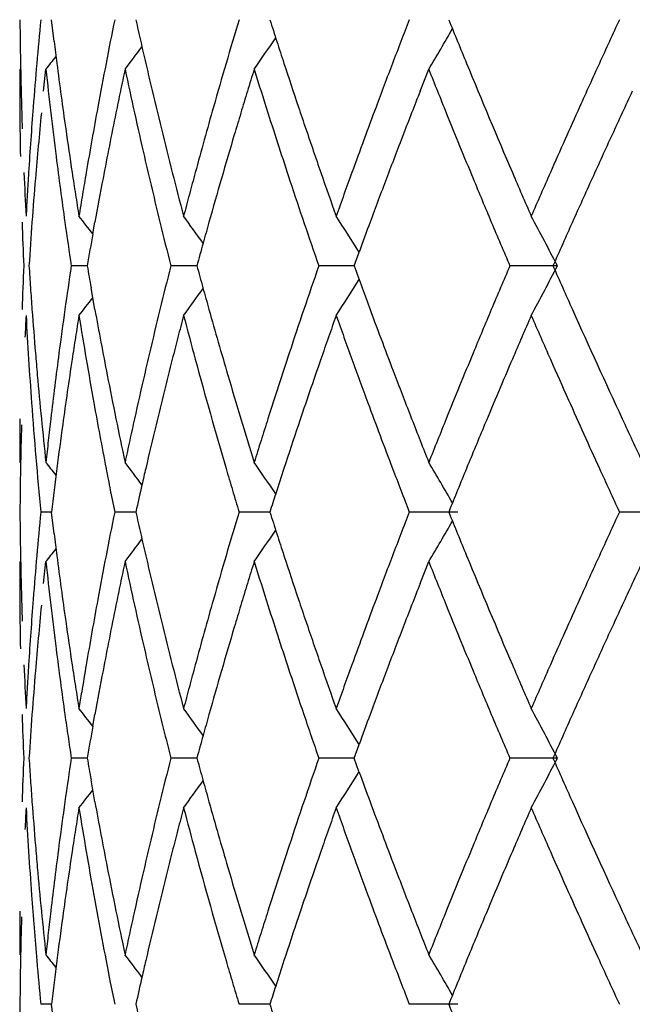
# Model space of a CAD drawing. Units: inches. Extents: x 0 to 11, y 0 to 8.5.
# Drawn here: x 7.2 to 7.3, y 3.7 to 3.8 of the extents above; entities that cross this region are included whole.
import ezdxf

# ---------------------------------------------------------------- set-up
doc = ezdxf.new("R2010")
doc.units = ezdxf.units.IN
doc.header["$LTSCALE"] = 0.605
doc.header["$MEASUREMENT"] = 0
doc.layers.get('0').update_dxf_attribs({"linetype": 'CONTINUOUS'})

msp = doc.modelspace()

# ---------------------------------------------------------------- linework, layer by layer
at = {"color": 7, "linetype": 'CONTINUOUS'}
for p, q in [((7.2366005686, 3.7546172238), (7.2364414867, 3.7559320799)), ((7.23452421, 3.7529437003), (7.2345239015, 3.752536584)), ((7.2359648589, 3.7516287635), (7.2361033555, 3.7529437003)), ((7.2586663014, 3.751628684), (7.259186132, 3.7529437003)), ((7.2389320333, 3.7430264492), (7.2390587671, 3.7437359773)), ((7.2546783371, 3.7411041644), (7.2549800808, 3.7419296591)), ((7.2385947766, 3.7411041134), (7.2376320213, 3.7411040923)), ((7.245205564, 3.7411041231), (7.2436334787, 3.7411040923)), ((7.2546783653, 3.7411040939), (7.2525536707, 3.7411040923)), ((7.2669379867, 3.7411040459), (7.264070734, 3.7411040923)), ((7.2390587793, 3.7384741436), (7.2388236756, 3.7397890971)), ((7.2345239015, 3.7296727546), (7.2345242099, 3.7292654)), ((7.2399879811, 3.7275912727), (7.2402515871, 3.7262761818)), ((7.236441563, 3.7262761948), (7.2357978189, 3.7262761934)), ((7.2366006575, 3.7249610756), (7.2364415479, 3.726276319)), ((7.2415251092, 3.7262762435), (7.2402516871, 3.7262762019)), ((7.2496034668, 3.7262762539), (7.2477463214, 3.7262762019)), ((7.2609290297, 3.7262762641), (7.2580112885, 3.7262762019)), ((7.2734682085, 3.7262762641), (7.2706762019, 3.7262762019)), ((7.23452421, 3.7232872608), (7.2345239015, 3.7228798427)), ((7.235964814, 3.721971847), (7.2361033572, 3.7232872608)), ((7.2586660614, 3.7219718266), (7.2591861386, 3.7232872608)), ((7.2389321106, 3.713370787), (7.2390586593, 3.7140790842)), ((7.2546782773, 3.7114485397), (7.254979934, 3.7122739347)), ((7.2385947458, 3.7114485109), (7.2376320912, 3.7114484826)), ((7.2452055089, 3.7114485213), (7.2436335651, 3.7114484826)), ((7.254678285, 3.7114485224), (7.2525537705, 3.7114484826)), ((7.2549760454, 3.7106351936), (7.2546782773, 3.7114485397)), ((7.2669378283, 3.7114485189), (7.2640708436, 3.7114484826)), ((7.23905868, 3.7088180822), (7.2388236601, 3.7101333267)), ((7.2345239015, 3.7000171688), (7.2345242099, 3.6996097359)), ((7.2399879621, 3.6979360526), (7.240251586, 3.696620741)), ((7.2364415561, 3.6966207841), (7.2357978089, 3.6966207695)), ((7.2366006372, 3.6953058441), (7.2364415422, 3.6966208992)), ((7.2496034652, 3.6966207892), (7.247746321, 3.6966207695)), ((7.26092903, 3.6966207736), (7.2580113448, 3.6966209764))]:
    msp.add_line(p, q, dxfattribs=at)
for centre, radius, start, end in [((7.5045808302, 3.7585151221), 0.2700569471, 180.5480313344, 180.8270140033), ((7.5093839968, 3.7294295134), 0.2748668944, 174.4672713332, 175.5677051418), ((7.5313875909, 3.6968649233), 0.2970673713, 168.5312237855, 169.0482994577), ((7.5545234203, 3.8258569095), 0.3207140585, 192.5932681339, 192.8340722553), ((7.5837222629, 3.6546558543), 0.3509082903, 163.2251598271, 163.6731157481), ((7.6176411267, 3.8737485813), 0.3864357423, 197.7509402538, 197.9557534272), ((7.6322934662, 3.6101197938), 0.4016817457, 158.7151863126, 159.1171981186), ((7.7206314863, 3.9424640866), 0.4966095999, 202.0620786849, 202.2258593215), ((7.7604929484, 3.5290801062), 0.5397981121, 155.1494266819, 155.4566600778), ((7.1102221138, 3.8418145068), 0.1734596932, 329.1800445985, 330.1113560813), ((7.5048871946, 3.7585195469), 0.2703633434, 180.8270145192, 181.1057450825), ((7.5195302573, 3.7895174623), 0.2850740876, 187.0320857509, 187.2984756749), ((7.5560113131, 3.8261958785), 0.3222400745, 192.8340718157, 193.0740030266), ((7.110529771, 3.8486556199), 0.1680503175, 325.2816705093, 326.0643176177), ((7.6198344098, 3.8744593437), 0.3887413168, 197.955752533, 198.1596189606), ((7.7237561371, 3.9437408684), 0.4999850427, 202.2258582647, 202.3887488007), ((7.1193109398, 3.8459191252), 0.1530413958, 322.5897926199, 323.2246239665), ((7.5053923561, 3.7585298586), 0.2708686098, 181.1058638061, 181.9409046854), ((7.1203824193, 3.8465043407), 0.1488113892, 321.0443380298, 321.4207699581), ((7.5210060022, 3.7897081408), 0.2865620992, 187.2988071043, 188.0950110629), ((7.5340174985, 3.6963541177), 0.2997464258, 169.0479421886, 169.5596921186), ((7.5574991288, 3.8265413899), 0.323767482, 193.0740025806, 193.3130688638), ((7.5802242817, 3.6556813857), 0.3472630761, 163.6732532055, 164.1250104188), ((7.6227886301, 3.8754296101), 0.3918507915, 198.1597960732, 198.5650883175), ((7.6634047427, 3.5982364526), 0.4349852767, 159.1154999274, 159.4859470985), ((7.7299860912, 3.9463184159), 0.5067271473, 202.3899173092, 203.1966751855), ((7.7869616244, 3.516984086), 0.5688997348, 155.4558024444, 155.7467369167), ((7.5155146208, 3.7830471631), 0.2810282436, 186.1492646792, 186.6888477021), ((7.5292213012, 3.691435086), 0.2948356932, 167.958508619, 168.2196240534), ((7.5477453938, 3.8183384708), 0.3137629325, 192.0298323023, 192.5213282541), ((7.6024291805, 3.643036026), 0.3704479913, 162.7411826145, 162.9540301072), ((7.6055980856, 3.8638699736), 0.3737764223, 197.2638081642, 197.6864627529), ((7.6995951455, 3.9278873006), 0.4738832793, 201.6644524634, 202.0070133714), ((7.5044391088, 3.7525359977), 0.2699152073, 179.9998772808, 180.4717357853), ((7.5331720918, 3.6906111078), 0.2988714938, 168.2196189629, 168.4770415203), ((7.5589611623, 3.8268878573), 0.325270007, 193.3131554453, 193.7898765613), ((7.5946146282, 3.6454320359), 0.3622743696, 162.9540307068, 163.1714449341), ((7.687451385, 3.5828535943), 0.4608054675, 158.5147901215, 158.69040498), ((7.864047746, 3.4752454302), 0.6538768799, 154.9958591057, 155.1229371468), ((7.504845472, 3.7525394622), 0.2703215852, 180.4717609364, 181.0293892009), ((7.5088294091, 3.7294716282), 0.2743107107, 175.5675233597, 176.393999673), ((7.5104014137, 3.7233711984), 0.2758874751, 174.3957009212, 175.2186315435), ((7.5184689924, 3.7833927376), 0.2840027573, 186.6886670815, 187.2233225444), ((7.5324097957, 3.6966454911), 0.2981125397, 169.5587726537, 170.3292160487), ((7.5384448104, 3.6895379713), 0.3042523097, 168.4773756065, 169.2348524986), ((7.5537128209, 3.8196617193), 0.3198753108, 192.5209734724, 193.0041118592), ((7.5780741558, 3.6562916649), 0.345028019, 164.1248210456, 164.8051415209), ((7.5871299586, 3.6476958666), 0.3544548295, 163.1714457002, 163.3934241628), ((7.6165666356, 3.8673658188), 0.3852885907, 197.6862062663, 198.3253069802), ((7.624403527, 3.8759702612), 0.3935537868, 198.5648500418, 198.7670129175), ((7.6598263188, 3.5995470716), 0.4311744852, 159.4824250666, 160.0414169353), ((7.6684732107, 3.5902565255), 0.4404345449, 158.6904036168, 158.873934377), ((7.7176429953, 3.9351772784), 0.4933478277, 202.0065399522, 202.5017295924), ((7.7836421261, 3.5184582348), 0.565267683, 155.7447589248, 156.1828160838), ((7.8005852974, 3.5046727942), 0.5839236659, 155.1229327366, 155.2650878462), ((7.5223141595, 3.7898932896), 0.2878832936, 188.0948310957, 188.6241913434), ((7.5606266526, 3.8272973564), 0.3269851009, 193.7900003678, 194.2652795218), ((7.6252412135, 3.8762548908), 0.3944385087, 198.7670123478, 198.9689828936), ((7.5829565965, 3.6489422891), 0.3500993137, 163.3937013686, 163.8424991887), ((7.6586170516, 3.5940691035), 0.4298666875, 158.8744628099, 159.2499303065), ((7.7708367403, 3.5183881205), 0.5511656635, 155.266084037, 155.5668389652), ((7.6270186765, 3.8768664661), 0.3963182423, 198.9690679101, 199.1703395546), ((7.5197420783, 3.7835536024), 0.2852859662, 187.223224934, 188.0230315405), ((7.5557855642, 3.8201390028), 0.3220022951, 193.0038684983, 193.7257637897), ((7.5061215684, 3.7585577401), 0.2715983656, 182.4971287712, 183.0529952168), ((7.5079372121, 3.7295287711), 0.2734166861, 176.3941914146, 176.6704507536), ((7.5235601628, 3.7900815679), 0.2891434414, 188.6240541734, 188.8878824929), ((7.5285482659, 3.6973067788), 0.2941947976, 170.3298401494, 170.589709806), ((7.5638115569, 3.8281078705), 0.3302715196, 194.2654051585, 194.7370088439), ((7.5753602951, 3.657031141), 0.3422152162, 164.8055289574, 165.0337039519), ((7.6311308614, 3.8782987778), 0.4006727314, 199.1707020687, 199.5696384295), ((7.6362970165, 3.6081036187), 0.4061376637, 160.0429866691, 160.2403585003), ((7.7391523229, 3.9502445692), 0.5166988311, 203.1964846855, 203.5143746152), ((7.7594914372, 3.5291277867), 0.5388651255, 156.1837086086, 156.3365558229), ((7.5097746875, 3.7234229296), 0.275258608, 175.2189067046, 176.3170703202), ((7.5368852232, 3.6898250251), 0.3026665528, 169.2330913085, 169.7397037414), ((7.582716666, 3.6490142852), 0.3498488254, 163.8428897467, 164.2910928505), ((7.6186863945, 3.8680622054), 0.3875198018, 198.3245075932, 199.1240502788), ((7.660176783, 3.5934869057), 0.4315315148, 159.2510146979, 159.6242053386), ((7.7196736743, 3.9360115157), 0.4955431791, 202.5009851405, 202.6657460239), ((7.7793014349, 3.5145721109), 0.5604507196, 155.5695991432, 155.8647700986), ((7.5073956557, 3.729560284), 0.2728742136, 176.6704521702, 176.9472023495), ((7.5244780944, 3.7902251165), 0.2900725295, 188.8878831266, 189.1510714791), ((7.5261132048, 3.6977103634), 0.2917265182, 170.5897124216, 170.8516124406), ((7.5736659766, 3.6574840606), 0.3404614056, 165.0337033685, 165.262821653), ((7.6214127258, 3.6134504519), 0.3903221417, 160.2403583751, 160.4455099094), ((7.7194424583, 3.9359147361), 0.4952925258, 202.665722295, 202.8307790595), ((7.7435978891, 3.5360924581), 0.5215125603, 156.3365540667, 156.4943198956), ((7.5050840297, 3.7525408191), 0.2705600995, 181.8650365275, 182.4226578712), ((7.5201197794, 3.7836057653), 0.2856672509, 188.0228181579, 188.5561954056), ((7.1037694184, 3.638031796), 0.1711515266, 37.8401508552, 38.2934137068), ((7.5563809342, 3.820282972), 0.3226148232, 193.7255136153, 194.2070667312), ((7.1126005604, 3.6475853261), 0.1633582685, 35.5077761627, 36.211665505), ((7.5862444314, 3.6480213513), 0.3535136645, 164.2909786415, 164.5046942058), ((7.1145087037, 3.6539520179), 0.1657481606, 32.0590107806, 32.9454228228), ((7.6797014847, 3.586235255), 0.4523593907, 159.6242211193, 159.8680700509), ((7.7188030987, 3.9356455626), 0.4945988147, 202.830778291, 202.9962768562), ((7.1147019786, 3.6626260513), 0.1712734619, 27.2712045836, 28.4017595294), ((7.8960649419, 3.4622917256), 0.6883841177, 155.8675531746, 156.1073370358), ((7.521824632, 3.6925330209), 0.2873644163, 169.8798583417, 170.2689914882), ((7.5892361684, 3.6471920629), 0.3566182111, 164.5047142997, 164.7316177678), ((7.718139057, 3.9353637374), 0.4938774432, 202.9962760918, 203.162224986), ((7.5049958649, 3.7296673667), 0.2704720089, 177.5765756283, 178.1341408019), ((7.5086814929, 3.7587171943), 0.2741632899, 183.6833805209, 183.9588174459), ((7.5282385725, 3.6974153731), 0.2938722799, 171.4504025183, 171.9686572948), ((7.5495203888, 3.7945957752), 0.3154934066, 189.7616015417, 190.0039689123), ((7.5331512811, 3.6676497618), 0.2986907019, 165.7637392874, 166.2836165647), ((7.5821546358, 3.8330873109), 0.3492786638, 195.2690363458, 195.49276708), ((7.6158519859, 3.6150713349), 0.384538634, 160.8677073271, 161.6951810462), ((7.6629049801, 3.8898377626), 0.4344774738, 200.0187430509, 200.2034196115), ((7.6821907759, 3.5620043233), 0.4548638581, 156.8123637929, 157.1722863238), ((7.1117384678, 3.8211328116), 0.1746181786, 331.6131123948, 332.7220648442), ((7.7955148017, 3.975142097), 0.578315805, 203.8716275887, 204.0141784175), ((7.1174498439, 3.8263622755), 0.1622503059, 327.0508950142, 327.9565808078), ((7.5094038426, 3.758767191), 0.2748873678, 183.9588188563, 184.2336470425), ((7.1206210276, 3.8287945518), 0.1534441027, 323.7748878389, 324.5244453444), ((7.5836872536, 3.83351213), 0.350869069, 195.4927662823, 195.7157491762), ((7.6649896184, 3.8906048931), 0.4366987811, 200.2034185895, 200.3873944565), ((7.7982766062, 3.9763725397), 0.5813393052, 204.0141774353, 204.1561600609), ((7.1106824232, 3.8387375915), 0.1623557205, 321.7010851152, 322.1790690245), ((7.510389461, 3.7588406573), 0.2758757203, 184.2337516614, 184.7818094345), ((7.5174035616, 3.6989495801), 0.2829291897, 171.9697402912, 172.5073604813), ((7.5338173564, 3.791785114), 0.2995407791, 190.25187037, 191.0199497741), ((7.5589679513, 3.661334497), 0.325268566, 166.281217784, 166.7578164357), ((7.586113252, 3.8341968498), 0.3533898438, 195.7160742381, 196.3818305983), ((7.6680677039, 3.8917506509), 0.439983194, 200.3876140324, 200.9368281356), ((7.7210795169, 3.5456196577), 0.4970632807, 157.1706708924, 157.4993116482), ((7.8024795819, 3.9782615722), 0.5859472804, 204.1565173386, 204.8633672184), ((7.5062674592, 3.7236421045), 0.2717444809, 176.9469694811, 177.22473958), ((7.5074991503, 3.7526541474), 0.272977923, 183.0530318845, 183.6062650532), ((7.5290538978, 3.6912658666), 0.2947041193, 170.8528253977, 171.1118415861), ((7.5288551962, 3.7849556211), 0.2945065045, 189.1515789445, 189.6704876666), ((7.5591994172, 3.6552833577), 0.3255100974, 165.2579333562, 165.4972642194), ((7.5729746441, 3.8245433783), 0.3397469752, 194.7374200003, 195.1967601451), ((7.6235044737, 3.606575472), 0.3925937993, 160.4242276977, 160.6278874215), ((7.6468292266, 3.8779059565), 0.4173348476, 199.5701347105, 199.9539988496), ((7.7721239234, 3.5177157759), 0.5526169733, 156.4950257573, 156.64370875), ((7.7622917806, 3.9543347141), 0.5419335267, 203.5142904267, 203.6660759297), ((7.5256559337, 3.6917972781), 0.2912648522, 171.1118462491, 171.3737057927), ((7.5599472702, 3.6550899039), 0.3262825665, 165.4972628962, 165.7357769951), ((7.624754552, 3.6061359269), 0.3939189014, 160.6278864756, 160.8306135272), ((7.7511025209, 3.5267934973), 0.5297192793, 156.643706897, 156.7986224415), ((7.7708241324, 3.958074117), 0.5512493283, 203.6660746012, 203.8154623639), ((7.5088229496, 3.7527372405), 0.2743043275, 183.6061944697, 184.1570538696), ((7.510870191, 3.7588801801), 0.2763580717, 184.7816665607, 185.0554074097), ((7.5169952434, 3.6990101532), 0.2825164594, 172.5087419272, 173.3153423322), ((7.5210885048, 3.6924876046), 0.2866455502, 171.373196646, 172.1702803146), ((7.5320783743, 3.7855038612), 0.2977759759, 189.6702981196, 190.1842700292), ((7.5602348938, 3.6610252209), 0.3265726665, 166.7559151066, 166.9929027611), ((7.5606545813, 3.6549094803), 0.3270125263, 165.7356746649, 166.4480890364), ((7.579810687, 3.8264020524), 0.3468311935, 195.1970435158, 196.3261028127), ((7.6137515896, 3.6157598194), 0.3823282921, 161.6944599783, 162.3163118583), ((7.6262606345, 3.6056124279), 0.3955133717, 160.8306234258, 161.4348454124), ((7.656026809, 3.8812422545), 0.4271188344, 199.9536220974, 200.3295757102), ((7.7180727656, 3.5468320948), 0.4938214263, 157.4957697366, 157.9905156235), ((7.7246943681, 3.5381037488), 0.5009910311, 156.7976712655, 157.2878557509), ((7.7816440947, 3.9628518715), 0.5630771988, 203.815657313, 204.0898760779), ((7.5112808704, 3.7589170069), 0.2767703987, 185.0555098596, 185.6025626488), ((7.5362160155, 3.792263845), 0.3019867186, 191.0221123021, 191.531094624), ((7.5542286038, 3.6624025287), 0.3204104918, 166.991136546, 167.4734957853), ((7.5883603631, 3.8348574539), 0.3557320449, 196.3818333265, 196.8240505972), ((7.6706619188, 3.8927441989), 0.4427611588, 200.9369493052, 201.301947568), ((7.5094729454, 3.7527843083), 0.2749560252, 184.157017469, 185.5320574682), ((7.5335469766, 3.7857675838), 0.2992680692, 190.1842503458, 190.9528263054), ((7.6586014356, 3.8821944432), 0.429863896, 200.3293625264, 200.8913287573), ((7.7841666936, 3.9639760933), 0.5658389679, 204.0895380845, 204.5467521143), ((7.504449912, 3.7296733275), 0.2699260104, 179.5282178463, 180.0001228381), ((7.5122238193, 3.7590097607), 0.2777178985, 185.6026148527, 186.148330655), ((7.5193208269, 3.6987357377), 0.2848581765, 173.3149720472, 173.5813315219), ((7.5525212054, 3.7955971693), 0.3186291411, 191.5322891604, 192.0156350315), ((7.5387452815, 3.6658486417), 0.3045483064, 167.4746028462, 167.7280008452), ((7.5941451162, 3.8366084849), 0.3617760067, 196.8243327319, 197.2601920511), ((7.6066701789, 3.6180212377), 0.3748945597, 162.3168466921, 162.5277537457), ((7.6773330867, 3.8953435488), 0.4499208444, 201.3017232045, 201.4816564274), ((7.6859403409, 3.5598333449), 0.4591584047, 157.9919872276, 158.16893643), ((7.8197765813, 3.9862773564), 0.6050113562, 204.8633863284, 205.1383323966), ((7.5053059195, 3.7236805719), 0.2707821443, 178.3373686982, 178.8941744285), ((7.5201028435, 3.6926276924), 0.2856499939, 172.1711840689, 172.7035086215), ((7.5586519062, 3.6553885459), 0.3249533521, 166.4474627793, 166.9241063766), ((7.6238320263, 3.6064219071), 0.3929534186, 161.4339892984, 161.8381380213), ((7.7224286436, 3.5390727114), 0.4985268816, 157.2900424013, 157.6174260693), ((7.5207910079, 3.698570309), 0.2863376355, 173.581324292, 173.8461282608), ((7.5279168531, 3.6682041358), 0.2934666452, 167.7280118689, 167.9907947536), ((7.6018312194, 3.6195443773), 0.3698215445, 162.5277534606, 162.7413111167), ((7.682686564, 3.897450352), 0.45567396, 201.4816555006, 201.6595400155), ((7.6655051761, 3.5680196709), 0.4371445024, 158.1689350724, 158.3545865811), ((7.5047594925, 3.72369098), 0.2702356182, 178.894144879, 179.4518439992), ((7.1209943297, 3.6362283865), 0.14800635, 38.5683607477, 38.9469597499), ((7.522020251, 3.6923832494), 0.2875829199, 172.7037187278, 173.2316784356), ((7.5345575991, 3.7859617744), 0.3002971785, 190.9525657349, 191.2082697414), ((7.1047169652, 3.6253293872), 0.1712934712, 36.7895309677, 37.3566439032), ((7.552930328, 3.6567203805), 0.319078811, 166.9246169346, 167.10766261), ((7.5824135926, 3.8271552952), 0.3495408826, 196.324657542, 196.5494285727), ((7.1149769558, 3.6365743506), 0.1626743101, 33.9272397953, 34.7359188395), ((7.6126732015, 3.6100843874), 0.3812089251, 161.838405669, 162.0813871671), ((7.6605388158, 3.8829323971), 0.4319370617, 200.8911399174, 201.0779925269), ((7.1152087155, 3.6432960579), 0.1676905759, 29.8779949485, 30.841580132), ((7.7460132643, 3.5293685159), 0.5240299342, 157.6182644939, 157.928905533), ((7.7860337547, 3.9648284257), 0.5678913781, 204.5467175259, 204.6926804757), ((7.5481408146, 3.6578149275), 0.3141658212, 167.1073561583, 167.4134096158), ((7.5833065043, 3.8274206218), 0.3504723811, 196.5494279509, 196.7738360443), ((7.6047563018, 3.6126461023), 0.3728878866, 162.0816482129, 162.2580645005), ((7.6617272982, 3.8833904632), 0.433210763, 201.0779917094, 201.2645067814), ((7.7874297791, 3.9654703003), 0.569427896, 204.6926796637, 204.8384018219), ((7.5046392862, 3.7288597229), 0.2701153989, 180.5479894603, 180.8270001382), ((7.5098217098, 3.6997389176), 0.2753059827, 174.468734606, 175.0183092263), ((7.5350447784, 3.666498941), 0.3007928592, 168.5371659301, 169.0479553005), ((7.5547125272, 3.7962319172), 0.3209052119, 192.5912725111, 192.8320043384), ((7.5832348015, 3.6251613591), 0.3503951819, 163.2274171617, 163.6761216324), ((7.6179156855, 3.8441610195), 0.3867178651, 197.7481689545, 197.9528916105), ((7.6617694708, 3.5691583019), 0.4332513696, 158.7370724305, 159.109874327), ((7.7210632177, 3.9129518181), 0.4970634228, 202.0587244998, 202.2224013268), ((7.7878774206, 3.48689501), 0.5699127029, 155.1634365848, 155.4544935251), ((7.1152532632, 3.809218327), 0.167632928, 329.1618923519, 330.1257482947), ((7.50492157, 3.7288638027), 0.2703977121, 180.8270012142, 181.1057601693), ((7.5197111298, 3.759878305), 0.2852555914, 187.0310273526, 187.297309842), ((7.5558162815, 3.7964833283), 0.3220372371, 192.8320036252, 193.0721399794), ((7.1144883088, 3.8162980692), 0.1632582165, 325.2696110209, 326.0753441741), ((7.6194002517, 3.8446420282), 0.3882784118, 197.9528906271, 198.1570444839), ((7.7228750029, 3.9136920109), 0.4990205767, 202.2224003192, 202.3856398499), ((7.1127926779, 3.8212010228), 0.161219103, 322.6030859672, 323.2057699757), ((7.5053672524, 3.7288728094), 0.2708434854, 181.105845702, 181.9410217292), ((7.5095936302, 3.6997585417), 0.2750770606, 175.0182559462, 175.5681010065), ((7.1001479121, 3.8330885734), 0.1747573419, 321.074682566, 321.3952200591), ((7.5205379981, 3.7599852683), 0.2860893487, 187.2975240974, 188.0951040765), ((7.5339292502, 3.6667148521), 0.2996566283, 169.0479634043, 169.5598991652), ((7.5569102175, 3.7967373304), 0.3231602745, 193.0721392674, 193.3116906423), ((7.5814131607, 3.6256950187), 0.3484969807, 163.6761453587, 164.1263414938), ((7.6213572983, 3.8452846458), 0.3903382633, 198.1571559001, 198.5640613123), ((7.6593785102, 3.5700711515), 0.4306920753, 159.1099119371, 159.4840661712), ((7.7261328103, 3.9150393107), 0.5025459845, 202.3862179249, 203.199677314), ((7.7851254547, 3.4881523368), 0.5668871142, 155.4545434453, 155.7465283868), ((7.5155829131, 3.7533938153), 0.2810964723, 186.1484001762, 186.6880505862), ((7.5422432895, 3.659076896), 0.3081348005, 167.9723322167, 168.2223039018), ((7.5478167123, 3.7886880196), 0.3138339295, 192.0281879627, 192.5197512035), ((7.5958732102, 3.6154025853), 0.3635870029, 162.7391070898, 162.956048398), ((7.6056753835, 3.8342219681), 0.3738527362, 197.2615270452, 197.6842462031), ((7.6996825033, 3.8982410067), 0.4739682062, 201.6616940407, 202.0043135248), ((7.8248201979, 3.4638958103), 0.6105881258, 154.8605840469, 154.9968602854), ((7.5045017001, 3.7228794355), 0.2699777986, 179.9999133673, 180.4718065297), ((7.5402031745, 3.659502275), 0.30605081, 168.2223049208, 168.4737518002), ((7.5579449204, 3.796982467), 0.3242236192, 193.3117457133, 193.7900196272), ((7.5923048293, 3.6164965419), 0.3598547003, 162.9560482683, 163.1749864152), ((7.6769795589, 3.5573350646), 0.4495458215, 158.5167567465, 158.6968205925), ((7.8145780197, 3.468672485), 0.5992868499, 154.9968590129, 155.1355512591), ((7.504809737, 3.7228820214), 0.2702858463, 180.4718169756, 181.0295902369), ((7.5089879639, 3.699804624), 0.2744696444, 175.5679219254, 176.3938531344), ((7.5110112185, 3.6936601519), 0.2764996732, 174.3969596687, 175.2181211301), ((7.5178776373, 3.753662218), 0.28340684, 186.6879139847, 187.2237619388), ((7.532458622, 3.6669839313), 0.2981615873, 169.5595409169, 170.3298044669), ((7.5372268376, 3.6601070523), 0.3030136514, 168.4733469018, 169.2339224301), ((7.5523873615, 3.7897014851), 0.3185155899, 192.5194919754, 193.0047540382), ((7.5792294303, 3.626313185), 0.3462274431, 164.1258957375, 164.8038018949), ((7.5887951249, 3.6175578556), 0.356188038, 163.1749863197, 163.3959254408), ((7.6139414673, 3.8368565292), 0.38252851, 197.6841065343, 198.3275093367), ((7.6223293907, 3.8456099867), 0.3913633531, 198.5639050862, 198.7671970201), ((7.6567746425, 3.5710419981), 0.427913108, 159.4836241179, 160.0468430318), ((7.6711951048, 3.5595906911), 0.4433371372, 158.696819658, 158.8791832814), ((7.7128120632, 3.9035439344), 0.4881282338, 202.0039969782, 202.5045130276), ((7.7826830137, 3.4892486567), 0.5642099102, 155.7461490059, 156.1849943976), ((7.8046259675, 3.4732845558), 0.5883180515, 155.1355499786, 155.2766706909), ((7.5216671293, 3.760146194), 0.2872298899, 188.0951682469, 188.6256588149), ((7.5594717372, 3.797358883), 0.3257961509, 193.7903058461, 194.2672563035), ((7.6227982503, 3.8457692959), 0.3918585387, 198.767196455, 198.9704784314), ((7.5864359076, 3.6182616811), 0.3537260721, 163.3959766071, 163.84017344), ((7.6677706002, 3.5609145479), 0.4396656487, 158.8793073716, 159.2464090645), ((7.7996735342, 3.4755671942), 0.5828648847, 155.2768787329, 155.5612804462), ((7.6253416513, 3.8466449713), 0.3945484633, 198.9706676416, 199.1728082682), ((7.5189682504, 3.7538003871), 0.2845061706, 187.2237485808, 188.0255870474), ((7.5542679352, 3.7901354325), 0.3204455815, 193.0046875542, 193.7299497225), ((7.506026535, 3.7288990293), 0.2715032985, 182.4975167791, 183.0534194662), ((7.5080097101, 3.6998672467), 0.2734893887, 176.3940561166, 176.6701825474), ((7.5238335525, 3.7604739481), 0.2894209652, 188.6254867572, 188.8889959369), ((7.5298356305, 3.6674327083), 0.2955004819, 170.3301532916, 170.6500837645), ((7.5645046885, 3.7986404461), 0.3309897046, 194.267548652, 194.7379998886), ((7.5751003507, 3.6274377158), 0.3419479736, 164.8042835886, 165.0325881894), ((7.63242008, 3.8491108307), 0.4020441018, 199.1734349688, 199.570903502), ((7.6504151869, 3.5733541029), 0.4211463885, 160.0472699586, 160.2375713496), ((7.741557636, 3.9216499243), 0.5193276847, 203.199639557, 203.5158367741), ((7.7727527533, 3.4936346638), 0.5533541688, 156.1852912207, 156.3341065759), ((7.5102880224, 3.6937210061), 0.2757739214, 175.2181948507, 175.7664857755), ((7.5357284329, 3.6603940331), 0.3014880137, 169.2343078052, 169.7428223117), ((7.5850812325, 3.6186540005), 0.352315732, 163.8401390285, 164.2850915027), ((7.6160891742, 3.8375640944), 0.3847897663, 198.3269630114, 198.7183194086), ((7.6664741651, 3.5614055527), 0.4382793481, 159.246376858, 159.6137291306), ((7.7145233021, 3.9042476493), 0.489978512, 202.5039446425, 202.6705473992), ((7.7993038901, 3.4757348606), 0.5824589921, 155.56125243, 155.8451982553), ((7.5074107469, 3.6999021031), 0.2728894121, 176.6701841549, 176.9468414492), ((7.5255528799, 3.7607428599), 0.2911611952, 188.8889980075, 189.1511231056), ((7.5282930528, 3.6676872645), 0.293937042, 170.650193265, 170.8484557219), ((7.5724047317, 3.6281583609), 0.3391576885, 165.0325880455, 165.2625261749), ((7.6460953072, 3.5749061491), 0.4165561589, 160.2375704428, 160.4297392737), ((7.7152696914, 3.9045596999), 0.4907875068, 202.6705775454, 202.8371002552), ((7.7656742569, 3.4967368693), 0.5456257284, 156.3341053344, 156.4848565328), ((7.5048871501, 3.7228810901), 0.2703632092, 181.865764927, 182.4235433261), ((7.5090515749, 3.6938122077), 0.274534115, 175.7664182279, 176.3167283966), ((7.5196382379, 3.7538938072), 0.2851826389, 188.0253790206, 188.2923392274), ((7.1134626122, 3.6159415694), 0.1588555233, 37.8299530863, 38.3183487373), ((7.5555579999, 3.7904489794), 0.321773202, 193.7296640536, 193.9708855495), ((7.1133512063, 3.618470984), 0.1624326533, 35.5060520833, 36.2140566029), ((7.5837515401, 3.6190289329), 0.3509341909, 164.285217128, 164.5003403774), ((7.6174583466, 3.8380273893), 0.3862351988, 198.7182305683, 198.9243720284), ((7.1160794149, 3.6252930027), 0.1638878623, 32.055146616, 32.9516808601), ((7.6648640311, 3.5620043062), 0.4365614897, 159.6137770156, 159.8663097464), ((7.7164927326, 3.9050747434), 0.4921145711, 202.8370994134, 203.0033651482), ((7.1146428957, 3.6329352803), 0.1713419883, 27.2726560896, 28.402701488), ((7.7980055172, 3.4763168053), 0.5810361668, 155.8451679756, 156.1291378396), ((7.5341454733, 3.6606789943), 0.2998796068, 169.8800426329, 170.2528918833), ((7.5199686849, 3.7539419684), 0.2855165772, 188.2923390864, 188.5591453493), ((7.5562529624, 3.7906218751), 0.3224893485, 193.9708850622, 194.2118023705), ((7.5827843051, 3.6192971109), 0.3499304664, 164.5003318885, 164.7315358114), ((7.6184536421, 3.8383686228), 0.3872873649, 198.9243712707, 199.1301886555), ((7.7176890696, 3.9055826334), 0.4934142535, 203.0033643131, 203.1693821782), ((7.504924094, 3.7000143612), 0.270400182, 177.5764777023, 178.1342447278), ((7.5091465967, 3.7290929048), 0.2746294566, 183.683670569, 183.9586649986), ((7.5197985668, 3.6689801758), 0.2853445989, 171.4407801235, 171.9745451519), ((7.5337551745, 3.7621507648), 0.2994835448, 189.7470562806, 190.0024520264), ((7.5558938923, 3.6323652279), 0.3221191262, 165.7880683007, 166.2702152516), ((7.5823393953, 3.8034785757), 0.349469293, 195.2684733057, 195.4921054179), ((7.6179338952, 3.5847076161), 0.3867375532, 160.8696766988, 161.2816520724), ((7.7170499344, 3.5175868436), 0.4927194278, 156.8305143322, 157.1628212253), ((7.1127215442, 3.7909650004), 0.1735094612, 331.6077153746, 332.7236152546), ((7.7961143033, 3.9457430076), 0.5789679055, 203.8708308348, 204.013235478), ((7.1170917117, 3.7969620309), 0.1626891143, 327.0443320749, 327.9472973493), ((7.6645042684, 3.8607631674), 0.4361790975, 200.1322813415, 200.3867207176), ((7.5096214795, 3.7291257668), 0.275105475, 183.9586648304, 184.2332997003), ((7.1134357746, 3.8043519725), 0.1623207586, 323.7894317006, 324.4979105522), ((7.5835943215, 3.8038264057), 0.3507715316, 195.4921045274, 195.7151676796), ((7.7979039405, 3.9465402905), 0.5809271046, 204.0132345477, 204.1553289937), ((7.1149056634, 3.8058206799), 0.1570198032, 321.6800518171, 322.1741420445), ((7.5102643626, 3.7291737245), 0.2757501443, 184.2333767055, 184.7817135215), ((7.5191426389, 3.6690726555), 0.2846821837, 171.9745447396, 172.5089279063), ((7.5361169489, 3.7625758138), 0.3018832702, 190.2576286183, 191.0197244533), ((7.554561425, 3.6326908964), 0.3207474377, 166.2702350503, 166.753519485), ((7.5856794111, 3.804415178), 0.3529381529, 195.715493407, 196.3821219084), ((7.6160820226, 3.5853353677), 0.3847821749, 161.2816896283, 161.694810425), ((7.6672710451, 3.8617927845), 0.4391312431, 200.3868909584, 200.9371869193), ((7.7149486858, 3.5184722251), 0.4904392642, 157.1628743108, 157.4959597921), ((7.8011006368, 3.9479788412), 0.5844325683, 204.1557666955, 204.8644520145), ((7.5062122313, 3.6939898539), 0.2716891854, 176.9469476519, 177.224765826), ((7.5075750881, 3.7230042267), 0.2730540339, 183.0532667843, 183.6062947736), ((7.5245491694, 3.6623139785), 0.2901449045, 170.8485092648, 171.1115724641), ((7.5281571608, 3.7551858301), 0.2937991282, 189.1511458149, 189.671259838), ((7.5648496476, 3.6241695214), 0.3313455598, 165.2626170267, 165.4977340446), ((7.5729991372, 3.7948984406), 0.3397732718, 194.7380241942, 195.1972885777), ((7.6328493786, 3.573638916), 0.4024980623, 160.4298163447, 160.6284634867), ((7.6754936622, 3.85858662), 0.4478055261, 199.5876912674, 199.9453949163), ((7.7419617096, 3.5010786999), 0.5197655461, 156.4849188538, 156.642990874), ((7.7620236819, 3.9245717515), 0.5416446937, 203.5151403576, 203.666991829), ((7.5234416807, 3.6624871827), 0.2890239536, 171.1115734802, 171.3754636182), ((7.5627339719, 3.6247167623), 0.3291602552, 165.4977341643, 165.7341572393), ((7.6293886268, 3.5748557022), 0.3988296333, 160.6284628341, 160.8286892955), ((7.7363516295, 3.503501392), 0.5136547004, 156.6429898174, 156.8027488149), ((7.7713706201, 3.9286683354), 0.5518499499, 203.6669904651, 203.8162053859), ((7.508891888, 3.7230868767), 0.274373425, 183.6062236599, 184.1569328608), ((7.5106564174, 3.7292060622), 0.2761435303, 184.7816188129, 185.0555730244), ((7.5181390931, 3.6692030615), 0.2836702017, 172.5086166483, 173.3118776847), ((7.5217423527, 3.6627433998), 0.2873054191, 171.3751626508, 172.1704451213), ((7.5324046361, 3.7559083306), 0.2981076142, 189.6710057444, 190.1843898296), ((7.5537308826, 3.6328871191), 0.3198940307, 166.7536432315, 166.9955812078), ((7.5595570835, 3.6255220765), 0.3258828866, 165.7337401415, 166.4486222252), ((7.5803411116, 3.7968946534), 0.3473817835, 195.1975775613, 196.3248783152), ((7.6139303467, 3.5860435167), 0.3825169659, 161.6942890852, 162.3158248838), ((7.6244014085, 3.5765867262), 0.3935505441, 160.828289196, 161.4355251395), ((7.6530867764, 3.8504615861), 0.4239709993, 199.9461864031, 200.3249398027), ((7.7128882828, 3.5193212844), 0.4882107795, 157.4954656216, 157.9958980883), ((7.7287316657, 3.5067641092), 0.5053656012, 156.8024600829, 157.2884111287), ((7.7832726235, 3.9339240678), 0.5648607302, 203.8164189832, 204.0898515729), ((7.5111155441, 3.7292473763), 0.2766045115, 185.0557168428, 185.6030732642), ((7.5377111551, 3.7628860315), 0.3035073787, 191.0196810704, 191.5261340993), ((7.5524071395, 3.633190701), 0.3185359242, 166.9952068822, 167.480437764), ((7.5879968717, 3.805096611), 0.355353722, 196.382145567, 196.8248182669), ((7.6700216481, 3.8628463823), 0.4420767284, 200.9373319981, 201.3028832606), ((7.509553572, 3.723134896), 0.2750368491, 184.1569179636, 184.9816958517), ((7.5339670409, 3.7561848272), 0.299694263, 190.1841676409, 191.2073911174), ((7.6509688071, 3.8497018366), 0.4217210057, 200.328094213, 200.9009264336), ((7.7859242504, 3.9351051372), 0.5677634932, 204.0894372773, 204.5450408342), ((7.5044186257, 3.7000176549), 0.2698947242, 179.528204724, 180.0001033023), ((7.5125176177, 3.7293854225), 0.2780133645, 185.6031749473, 186.1482644583), ((7.5161905921, 3.6694331621), 0.281708162, 173.3122036979, 173.5815127172), ((7.5410616807, 3.7635703758), 0.3069270787, 191.5263317318, 192.0280390298), ((7.5490444281, 3.633938763), 0.3150910116, 167.4806795792, 167.7255934346), ((7.5937795076, 3.8068470391), 0.3613954829, 196.8250935412, 197.2613747702), ((7.6077393868, 3.5880206008), 0.3760179786, 162.3162866432, 162.5265499602), ((7.6767055035, 3.8654507321), 0.4492500511, 201.3026498885, 201.4828392073), ((7.7030769183, 3.5232893624), 0.4776273722, 157.9962553688, 158.1663535751), ((7.8185984382, 3.9560875907), 0.6037179221, 204.8644289328, 205.1399422223), ((7.5053158637, 3.6940254634), 0.2707920846, 178.3374253109, 178.894238097), ((7.5205548483, 3.6629077176), 0.2861066006, 172.1706486375, 172.7021269858), ((7.5576029266, 3.6259947963), 0.3238723666, 166.4489170951, 166.9271867472), ((7.6219194441, 3.5774224492), 0.3909316558, 161.4358255885, 161.8420903875), ((7.7261909264, 3.5078298618), 0.5026103915, 157.2886566126, 157.6133881313), ((7.5149377446, 3.6695741103), 0.2804474109, 173.5815146378, 173.8518899432), ((7.5465135865, 3.6344893958), 0.3125009623, 167.7255941943, 167.9723065285), ((7.6034801467, 3.5893613617), 0.371552694, 162.526549545, 162.7390919164), ((7.6820447489, 3.8675520617), 0.4549879189, 201.4828382773, 201.660974246), ((7.6960608537, 3.526100358), 0.4700691411, 158.1663523997, 158.3389779309), ((7.5047898912, 3.694035481), 0.2702660167, 178.8942095899, 179.4518888768), ((7.5098298199, 3.7231583659), 0.2753140916, 184.981569423, 185.531253576), ((7.113439022, 3.6004683024), 0.157719659, 38.5911989984, 38.9463418845), ((7.5189695508, 3.6631103812), 0.2845084014, 172.7020554878, 173.2357758411), ((7.1122986521, 3.6013084649), 0.1618468598, 36.7993644597, 37.3997013596), ((7.5558117579, 3.626411922), 0.3220332696, 166.9273953225, 167.1089125047), ((7.5827086987, 3.7975789208), 0.3498462537, 196.3234355421, 196.5480389473), ((7.1148832, 3.6068499661), 0.1627905122, 33.9289556828, 34.7369943253), ((7.6188915275, 3.5784163869), 0.3877447779, 161.8422130432, 162.0811409665), ((7.6891251941, 3.8642646024), 0.462561965, 200.8999488035, 201.0744473855), ((7.1163020487, 3.6142757287), 0.1664261344, 29.875922632, 30.8467542035), ((7.7207501047, 3.5100694332), 0.4967266667, 157.6132296053, 157.9409720653), ((7.7869196932, 3.935559595), 0.5688577684, 204.5450282798, 204.6907606788), ((7.5543583525, 3.6267440345), 0.3205424021, 167.1088212309, 167.4086620777), ((7.5834109216, 3.7977875649), 0.3505788173, 196.548038263, 196.7724136639), ((7.6167469628, 3.5791103114), 0.3854907396, 162.081207343, 162.2518377948), ((7.7240574074, 3.8777259075), 0.4999981275, 201.0744453906, 201.2360857239), ((7.7876657197, 3.9359025746), 0.5696788595, 204.6907599029, 204.8364396676), ((7.504620936, 3.699204524), 0.270097052, 180.5480735724, 180.8270577876), ((7.5546425128, 3.7665670611), 0.3208348348, 192.5923531413, 192.833102138), ((7.6178263994, 3.8144875045), 0.3866273273, 197.7496477507, 197.9543888753), ((7.7209390281, 3.8832626989), 0.4969356864, 202.0605001373, 202.2241961798)]:
    msp.add_arc(centre, radius, start, end, dxfattribs=at)

doc.saveas('drawing.dxf')
